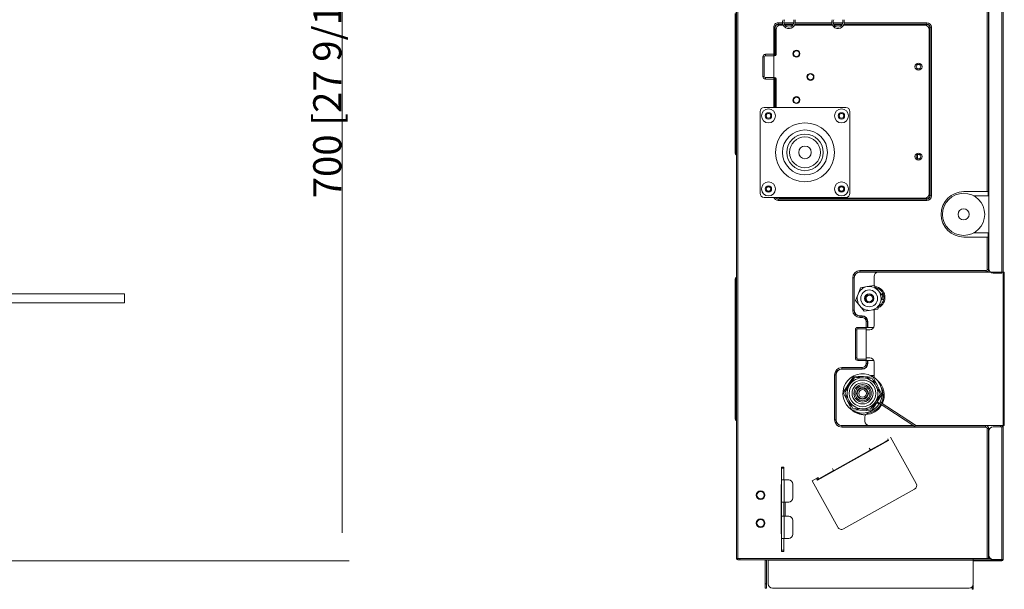
# Model space of a CAD drawing. Units: millimetres. Extents: x 0 to 4564, y 0 to 3255.
# Drawn here: x 1922 to 2624, y 1228 to 1633 of the extents above; entities that cross this region are included whole.
import ezdxf

# ---------------------------------------------------------------- set-up
doc = ezdxf.new("R2010")
doc.units = ezdxf.units.MM
doc.layers.add('LG-AIRCON', color=7, linetype='Continuous', true_color=0xffffff)
doc.styles.add('Arial Unicode MS', font='ARIALUNI.ttf')

# ---------------------------------------------------------------- blocks, each defined once
blk = doc.blocks.new('ASSORTED_DRAFT6')
at = {"color": 7, "lineweight": 18}
blk.add_solid([(2151.88, 1248.31), (2148.55, 1268.31), (2155.22, 1268.31), (2151.88, 1248.31)], dxfattribs=at)

msp = doc.modelspace()

# ---------------------------------------------------------------- linework, layer by layer
at = {"color": 7, "linetype": 'Continuous', "lineweight": 18}
for p, q in [((2151.88, 1928.14), (2151.88, 1268.31)), ((1860.27, 1248.31), (2156.88, 1248.31))]:
    msp.add_line(p, q, dxfattribs=at)
at = {"layer": 'LG-AIRCON', "color": 3, "linetype": 'Continuous', "lineweight": 18}
for p, q in [((2432.81, 1937.54), (2432.81, 1250.11)), ((2433.81, 1250.11), (2433.81, 1937.54)), ((2611.45, 1511.11), (2611.45, 1936.71)), ((2612.39, 1511.11), (2612.39, 1936.71)), ((2612.58, 1936.71), (2612.58, 1511.11)), ((2621.81, 1705.91), (2621.81, 1453.16)), ((2622.81, 1453.72), (2622.81, 1705.91)), ((2612.61, 1702.91), (2612.61, 1456.16)), ((2431.81, 1538.31), (2431.81, 1637.91)), ((2432.65, 1638.89), (2432.65, 1537.32)), ((2459.32, 1608.79), (2459.32, 1627.99)), ((2460.26, 1608.79), (2460.26, 1627.99)), ((2460.45, 1627.99), (2460.45, 1608.79)), ((2462.49, 1631.16), (2465.65, 1631.16)), ((2462.49, 1630.21), (2465.84, 1630.21)), ((2465.91, 1630.02), (2462.49, 1630.02)), ((2463.99, 1629.49), (2466.15, 1629.49)), ((2466.65, 1631.16), (2473.59, 1631.16)), ((2466.91, 1630.21), (2473.33, 1630.21)), ((2473.24, 1630.02), (2467, 1630.02)), ((2467.34, 1629.49), (2472.91, 1629.49)), ((2473.62, 1633.41), (2473.62, 1631.61)), ((2474.09, 1629.49), (2501.15, 1629.49)), ((2500.91, 1630.02), (2474.33, 1630.02)), ((2474.4, 1630.21), (2500.84, 1630.21)), ((2474.6, 1631.16), (2500.65, 1631.16)), ((2474.62, 1633.41), (2474.62, 1631.61)), ((2501.65, 1631.16), (2508.59, 1631.16)), ((2501.91, 1630.21), (2508.33, 1630.21)), ((2508.24, 1630.02), (2502, 1630.02)), ((2502.34, 1629.49), (2507.91, 1629.49)), ((2508.62, 1633.41), (2508.62, 1631.61)), ((2509.09, 1629.49), (2566.99, 1629.49)), ((2568.49, 1630.02), (2509.33, 1630.02)), ((2509.4, 1630.21), (2568.49, 1630.21)), ((2509.6, 1631.16), (2568.49, 1631.16)), ((2509.62, 1633.41), (2509.62, 1631.61)), ((2570.52, 1507.99), (2570.52, 1627.99)), ((2570.71, 1627.99), (2570.71, 1507.99)), ((2571.65, 1627.99), (2571.65, 1507.99)), ((2460.99, 1608.69), (2460.99, 1626.49)), ((2569.99, 1626.49), (2569.99, 1509.49)), ((2451.62, 1592.99), (2451.62, 1606.99)), ((2451.62, 1606.99), (2452.62, 1606.99)), ((2452.62, 1606.99), (2452.62, 1592.99)), ((2453.42, 1608.79), (2459.32, 1608.79)), ((2453.42, 1607.79), (2453.42, 1608.79)), ((2459.32, 1607.79), (2453.42, 1607.79)), ((2459.32, 1608.79), (2459.32, 1607.79)), ((2460.26, 1608.79), (2459.32, 1608.79)), ((2459.32, 1607.79), (2459.32, 1592.19)), ((2459.99, 1607.69), (2459.32, 1607.69)), ((2460.1, 1608.79), (2460.1, 1607.7)), ((2460.26, 1608.79), (2460.45, 1608.79)), ((2460.45, 1608.79), (2460.99, 1608.79)), ((2452.62, 1592.99), (2451.62, 1592.99)), ((2453.42, 1592.19), (2459.32, 1592.19)), ((2453.42, 1591.19), (2453.42, 1592.19)), ((2459.99, 1592.29), (2459.32, 1592.29)), ((2459.32, 1591.19), (2459.32, 1592.19)), ((2460.1, 1592.28), (2460.1, 1591.19)), ((2459.32, 1591.19), (2453.42, 1591.19)), ((2459.32, 1570.99), (2459.32, 1591.19)), ((2459.32, 1591.19), (2460.26, 1591.19)), ((2460.26, 1570.99), (2460.26, 1591.19)), ((2460.45, 1591.19), (2460.26, 1591.19)), ((2460.45, 1591.19), (2460.45, 1570.99)), ((2460.99, 1591.19), (2460.45, 1591.19)), ((2460.99, 1570.99), (2460.99, 1591.29)), ((2449.63, 1509.99), (2449.63, 1567.99)), ((2452.63, 1570.99), (2510.63, 1570.99)), ((2513.63, 1567.99), (2513.63, 1509.99)), ((2561.73, 1534.58), (2561.73, 1537.4)), ((2570.71, 1507.99), (2570.52, 1507.99)), ((2571.65, 1507.99), (2570.71, 1507.99)), ((2594.83, 1511.11), (2611.45, 1511.11)), ((2612.21, 1508.11), (2601.75, 1508.11)), ((2611.45, 1511.11), (2612.39, 1511.11)), ((2612.21, 1508.11), (2612.21, 1511.11)), ((2612.61, 1508.11), (2612.21, 1508.11)), ((2612.58, 1511.11), (2612.39, 1511.11)), ((2612.61, 1511.11), (2612.58, 1511.11)), ((2510.63, 1506.99), (2452.63, 1506.99)), ((2462.49, 1505.96), (2568.49, 1505.96)), ((2568.49, 1505.77), (2462.49, 1505.77)), ((2568.49, 1504.82), (2462.49, 1504.82)), ((2566.99, 1506.49), (2463.99, 1506.49)), ((2601.75, 1481.71), (2612.21, 1481.71)), ((2612.21, 1478.71), (2612.21, 1481.71)), ((2612.21, 1481.71), (2612.61, 1481.71)), ((2611.45, 1478.71), (2594.83, 1478.71)), ((2611.45, 1455.71), (2611.45, 1478.71)), ((2612.39, 1478.71), (2611.45, 1478.71)), ((2612.39, 1455.71), (2612.39, 1478.71)), ((2612.39, 1478.71), (2612.58, 1478.71)), ((2612.58, 1478.71), (2612.58, 1455.71)), ((2612.58, 1478.71), (2612.61, 1478.71)), ((2520.81, 1454.88), (2610.61, 1454.88)), ((2520.81, 1453.94), (2610.61, 1453.94)), ((2610.61, 1453.75), (2520.81, 1453.75)), ((2533.81, 1453.71), (2622.81, 1453.71)), ((2621.81, 1453.16), (2615.61, 1453.16)), ((2622.81, 1344.71), (2622.81, 1453.71)), ((2622.81, 1453.71), (2623.61, 1453.71)), ((2623.61, 1453.71), (2623.61, 1344.71)), ((2431.81, 1349.31), (2431.81, 1448.91)), ((2432.65, 1449.89), (2432.65, 1348.32)), ((2515.65, 1426.71), (2515.65, 1449.71)), ((2516.59, 1426.71), (2516.59, 1449.71)), ((2516.78, 1449.71), (2516.78, 1426.71)), ((2530.81, 1444.25), (2530.81, 1450.71)), ((1996.94, 1438.27), (1902.49, 1438.27)), ((1996.94, 1438.27), (1996.94, 1431.92)), ((2519.42, 1438.14), (2517.66, 1433.56)), ((2521.18, 1442.73), (2519.42, 1438.14)), ((2526.03, 1443.49), (2521.18, 1442.73)), ((2530.87, 1444.26), (2526.03, 1443.49)), ((2533.96, 1440.45), (2530.87, 1444.26)), ((2537.05, 1436.63), (2533.96, 1440.45)), ((2536.7, 1438.28), (2536.43, 1437.4)), ((2537.07, 1438.85), (2536.7, 1438.28)), ((2536.7, 1438.28), (2537.51, 1437.75)), ((1902.49, 1431.92), (1996.94, 1431.92)), ((2517.66, 1433.56), (2520.75, 1429.75)), ((2533.53, 1427.47), (2535.29, 1432.05)), ((2535.29, 1432.05), (2537.05, 1436.63)), ((2537.62, 1434.1), (2536.39, 1434.9)), ((2520.75, 1429.75), (2523.84, 1425.94)), ((2523.84, 1425.94), (2528.68, 1426.7)), ((2528.68, 1426.7), (2533.53, 1427.47)), ((2530.81, 1415.71), (2530.81, 1427.04)), ((2520.81, 1422.68), (2522.31, 1422.68)), ((2522.31, 1422.49), (2520.81, 1422.49)), ((2522.31, 1421.55), (2520.81, 1421.55)), ((2525.15, 1414.51), (2525.15, 1418.71)), ((2526.09, 1414.51), (2526.09, 1418.71)), ((2526.28, 1418.71), (2526.28, 1414.51)), ((2517.51, 1392.71), (2517.51, 1412.71)), ((2517.51, 1412.71), (2518.51, 1412.71)), ((2518.51, 1412.71), (2518.51, 1392.71)), ((2519.31, 1414.51), (2525.13, 1414.51)), ((2519.31, 1414.51), (2519.31, 1413.51)), ((2525.13, 1413.51), (2519.31, 1413.51)), ((2525.13, 1414.51), (2525.15, 1414.51)), ((2525.13, 1414.51), (2525.13, 1413.51)), ((2525.13, 1391.91), (2525.13, 1413.51)), ((2527.81, 1412.71), (2525.13, 1412.71)), ((2526.09, 1414.51), (2525.15, 1414.51)), ((2526.09, 1414.51), (2526.28, 1414.51)), ((2526.28, 1414.51), (2530.13, 1414.51)), ((2530.13, 1414.51), (2530.13, 1413.81)), ((2517.51, 1392.71), (2518.51, 1392.71)), ((2519.31, 1391.91), (2525.13, 1391.91)), ((2519.31, 1390.91), (2519.31, 1391.91)), ((2525.13, 1390.91), (2519.31, 1390.91)), ((2527.81, 1392.71), (2525.13, 1392.71)), ((2525.13, 1390.91), (2525.13, 1391.91)), ((2525.13, 1390.91), (2525.15, 1390.91)), ((2525.15, 1388.71), (2525.15, 1390.91)), ((2525.15, 1390.91), (2526.09, 1390.91)), ((2526.09, 1388.71), (2526.09, 1390.91)), ((2526.28, 1390.91), (2526.09, 1390.91)), ((2526.28, 1390.91), (2526.28, 1388.71)), ((2530.13, 1390.91), (2526.28, 1390.91)), ((2530.13, 1391.62), (2530.13, 1390.91)), ((2530.81, 1378.89), (2530.81, 1389.71)), ((2507.81, 1385.88), (2522.31, 1385.88)), ((2507.81, 1384.94), (2522.31, 1384.94)), ((2522.31, 1384.75), (2507.81, 1384.75)), ((2502.65, 1348.71), (2502.65, 1380.71)), ((2503.59, 1348.71), (2503.59, 1380.71)), ((2503.78, 1380.71), (2503.78, 1348.71)), ((2516.34, 1379.87), (2512.57, 1374.06)), ((2516.86, 1378.84), (2513.41, 1373.52)), ((2523.26, 1379.51), (2516.34, 1379.87)), ((2523.21, 1378.51), (2516.86, 1378.84)), ((2529.55, 1378.18), (2523.21, 1378.51)), ((2530.18, 1379.15), (2523.26, 1379.51)), ((2528.55, 1380.21), (2530.81, 1380.21)), ((2532.43, 1372.52), (2529.55, 1378.18)), ((2533.32, 1372.97), (2530.18, 1379.15)), ((2512.57, 1374.06), (2508.79, 1368.25)), ((2508.79, 1368.25), (2511.94, 1362.08)), ((2513.41, 1373.52), (2509.95, 1368.19)), ((2509.95, 1368.19), (2512.83, 1362.53)), ((2535.32, 1366.86), (2532.43, 1372.52)), ((2536.47, 1366.8), (2533.32, 1372.97)), ((2511.94, 1362.08), (2515.08, 1355.9)), ((2512.83, 1362.53), (2515.71, 1356.87)), ((2528.4, 1356.21), (2531.86, 1361.53)), ((2528.92, 1355.18), (2532.7, 1360.99)), ((2531.86, 1361.53), (2535.32, 1366.86)), ((2534.37, 1359.9), (2532.69, 1360.99)), ((2532.7, 1360.99), (2536.47, 1366.8)), ((2559.8, 1343.99), (2532.97, 1361.41)), ((2535.12, 1361.2), (2560.34, 1344.82)), ((2515.08, 1355.9), (2522, 1355.54)), ((2515.71, 1356.87), (2522.06, 1356.54)), ((2522, 1355.54), (2528.92, 1355.18)), ((2522.06, 1356.54), (2528.4, 1356.21)), ((2524.85, 1352.21), (2524.31, 1352.21)), ((2524.31, 1347.71), (2524.31, 1350.5)), ((2507.81, 1344.68), (2558.73, 1344.68)), ((2559.02, 1344.49), (2507.81, 1344.49)), ((2610.32, 1343.55), (2507.81, 1343.55)), ((2558.67, 1344.71), (2527.31, 1344.71)), ((2559.8, 1343.99), (2560.34, 1344.82)), ((2610.32, 1344.49), (2560.12, 1344.49)), ((2560.25, 1344.68), (2610.32, 1344.68)), ((2622.81, 1344.71), (2560.27, 1344.71)), ((2611.45, 1250.11), (2611.45, 1342.42)), ((2612.39, 1250.11), (2612.39, 1342.42)), ((2612.58, 1342.42), (2612.58, 1250.11)), ((2612.61, 1340.66), (2612.61, 1252.31)), ((2621.81, 1343.66), (2615.61, 1343.66)), ((2621.01, 1344.71), (2621.01, 1343.66)), ((2621.81, 1343.66), (2621.81, 1249.31)), ((2622.81, 1343.66), (2621.81, 1343.66)), ((2622.01, 1344.72), (2622.01, 1343.66)), ((2622.81, 1344.72), (2622.81, 1343.66)), ((2623.61, 1344.71), (2622.81, 1344.71)), ((2622.81, 1249.31), (2622.81, 1343.66)), ((2541.18, 1334.1), (2490.5, 1305.89)), ((2541.22, 1334.03), (2490.54, 1305.82)), ((2528.81, 1327.56), (2538.67, 1333.05)), ((2538.67, 1333.05), (2541.03, 1334.36)), ((2540.55, 1335.24), (2541.22, 1334.03)), ((2542.56, 1336.36), (2560.89, 1303.42)), ((2502.59, 1312.97), (2527.57, 1326.87)), ((2527.41, 1328.62), (2528.19, 1327.22)), ((2527.57, 1326.87), (2528.19, 1327.22)), ((2528.19, 1327.22), (2528.81, 1327.56)), ((2465.01, 1315.11), (2466.61, 1315.11)), ((2465.01, 1314.23), (2465.01, 1315.11)), ((2466.61, 1314.23), (2465.01, 1314.23)), ((2465.01, 1306.21), (2465.01, 1314.23)), ((2466.61, 1315.11), (2466.61, 1314.23)), ((2466.61, 1314.23), (2466.61, 1306.21)), ((2491.49, 1306.79), (2501.36, 1312.28)), ((2501.19, 1314.03), (2501.98, 1312.62)), ((2501.36, 1312.28), (2501.98, 1312.62)), ((2501.98, 1312.62), (2502.59, 1312.97)), ((2465.01, 1290.11), (2465.01, 1306.21)), ((2465.04, 1305.91), (2466.91, 1305.91)), ((2466.91, 1305.91), (2466.91, 1290.11)), ((2466.91, 1305.91), (2470.01, 1305.91)), ((2486.64, 1305.23), (2491.01, 1307.66)), ((2504.97, 1272.29), (2486.64, 1305.23)), ((2490.54, 1305.82), (2489.87, 1307.03)), ((2490.36, 1306.16), (2491.49, 1306.79)), ((2491.37, 1306.72), (2490.49, 1307.37)), ((2491.16, 1307.38), (2490.85, 1307.58)), ((2464.71, 1302.61), (2465.01, 1302.61)), ((2464.71, 1267.61), (2464.71, 1302.61)), ((2465.01, 1302.11), (2464.71, 1302.11)), ((2473.01, 1293.11), (2473.01, 1302.91)), ((2559.73, 1299.34), (2509.05, 1271.13)), ((2466.91, 1290.11), (2465.01, 1290.11)), ((2465.01, 1280.11), (2465.01, 1290.11)), ((2466.61, 1280.11), (2466.61, 1290.11)), ((2466.91, 1290.11), (2470.01, 1290.11)), ((2467.41, 1280.11), (2467.41, 1290.11)), ((2465.01, 1264.01), (2465.01, 1280.11)), ((2465.01, 1280.11), (2466.91, 1280.11)), ((2466.91, 1280.11), (2466.91, 1264.31)), ((2466.91, 1280.11), (2470.01, 1280.11)), ((2473.01, 1277.11), (2473.01, 1267.31)), ((2465.01, 1268.11), (2464.71, 1268.11)), ((2464.71, 1267.61), (2465.01, 1267.61)), ((2465.01, 1255.99), (2465.01, 1264.01)), ((2466.91, 1264.31), (2465.04, 1264.31)), ((2466.61, 1264.01), (2466.61, 1255.99)), ((2466.91, 1264.31), (2470.01, 1264.31)), ((2465.01, 1255.99), (2466.61, 1255.99)), ((2465.01, 1255.11), (2465.01, 1255.99)), ((2466.61, 1255.99), (2466.61, 1255.11)), ((2432.81, 1250.11), (2433.81, 1250.11)), ((2433.81, 1250.11), (2435.21, 1250.11)), ((2433.81, 1249.11), (2433.81, 1249.91)), ((2433.81, 1249.91), (2435.21, 1249.91)), ((2435.21, 1249.11), (2433.81, 1249.11)), ((2435.21, 1250.11), (2601.51, 1250.11)), ((2435.21, 1250.11), (2435.21, 1249.11)), ((2435.21, 1249.11), (2601.51, 1249.11)), ((2453.31, 1248.91), (2454.11, 1248.91)), ((2453.31, 1248.91), (2453.31, 1231.91)), ((2454.11, 1248.91), (2454.11, 1231.91)), ((2455.51, 1249.11), (2455.51, 1248.91)), ((2455.51, 1248.91), (2601.51, 1248.91)), ((2455.51, 1248.91), (2455.51, 1231.91)), ((2466.61, 1255.11), (2465.01, 1255.11)), ((2601.51, 1250.11), (2611.45, 1250.11)), ((2601.51, 1250.11), (2601.51, 1249.11)), ((2612.21, 1249.91), (2601.51, 1249.91)), ((2601.51, 1249.11), (2601.51, 1248.91)), ((2601.51, 1248.91), (2601.51, 1231.91)), ((2601.71, 1248.31), (2601.71, 1249.11)), ((2601.71, 1249.11), (2604.71, 1249.11)), ((2604.71, 1249.11), (2604.71, 1248.31)), ((2621.81, 1249.11), (2604.71, 1249.11)), ((2612.39, 1250.11), (2611.45, 1250.11)), ((2612.21, 1249.91), (2612.21, 1250.11)), ((2612.21, 1249.91), (2613.81, 1249.91)), ((2612.58, 1250.11), (2612.39, 1250.11)), ((2612.58, 1250.11), (2613.57, 1250.11)), ((2621.81, 1249.31), (2615.61, 1249.31)), ((2622.81, 1249.31), (2621.81, 1249.31)), ((2621.81, 1249.11), (2621.81, 1248.31)), ((2604.71, 1248.31), (2601.71, 1248.31)), ((2621.81, 1248.31), (2604.71, 1248.31)), ((2453.31, 1231.91), (2454.11, 1231.91)), ((2453.31, 1228.91), (2453.31, 1231.91)), ((2454.11, 1228.91), (2453.31, 1228.91)), ((2454.11, 1231.91), (2454.11, 1228.91)), ((2458.51, 1228.91), (2598.51, 1228.91)), ((2600.71, 1228.11), (2600.71, 1229.87)), ((2601.51, 1228.11), (2600.71, 1228.11)), ((2601.4, 1231.11), (2601.51, 1231.11)), ((2601.51, 1231.11), (2601.51, 1228.11))]:
    msp.add_line(p, q, dxfattribs=at)
at = {"layer": 'LG-AIRCON', "color": 3, "linetype": 'Continuous', "lineweight": 18, "extrusion": (0, 0, -1)}
for centre, radius in [((-2475.53, 1609.21), 2.5), ((-2562.49, 1599.99), 2.5), ((-2562.49, 1599.99), 1.6), ((-2485.53, 1592.71), 2.5), ((-2475.53, 1576.21), 2.5), ((-2481.63, 1538.99), 21), ((-2481.63, 1538.99), 16), ((-2481.63, 1538.99), 13), ((-2562.49, 1535.99), 1.6), ((-2594.63, 1494.91), 15), ((-2594.63, 1494.91), 4), ((-2527.36, 1435.1), 6), ((-2527.36, 1435.1), 3.25), ((-2522.63, 1367.53), 9.5), ((-2522.63, 1367.53), 7.5), ((-2522.63, 1367.53), 6.2), ((-2522.63, 1367.53), 4.2), ((-2522.63, 1367.53), 2.7), ((-2450.01, 1295.11), 3.1), ((-2450.01, 1275.11), 3.1), ((-2450.01, 1275.11), 2.6)]:
    msp.add_circle(centre, radius, dxfattribs=at)
at = {"layer": 'LG-AIRCON', "color": 3, "linetype": 'Continuous', "lineweight": 18}
for centre, radius in [((2455.63, 1564.99), 5), ((2455.63, 1564.99), 2.25), ((2455.63, 1564.99), 1.6), ((2507.63, 1564.99), 5), ((2507.63, 1564.99), 2.25), ((2507.63, 1564.99), 1.6), ((2481.63, 1538.99), 11), ((2481.63, 1538.99), 4.5), ((2562.49, 1535.99), 2.5), ((2455.63, 1512.99), 5), ((2455.63, 1512.99), 2.25), ((2507.63, 1512.99), 5), ((2507.63, 1512.99), 2.25), ((2455.63, 1512.99), 1.6), ((2507.63, 1512.99), 1.6), ((2527.36, 1435.1), 3.18), ((2527.36, 1435.1), 2.48), ((2522.63, 1367.53), 5.3), ((2522.63, 1367.53), 3.8), ((2450.01, 1295.11), 2.6)]:
    msp.add_circle(centre, radius, dxfattribs=at)
at = {"layer": 'LG-AIRCON', "color": 3, "linetype": 'Continuous', "lineweight": 18, "extrusion": (0, 0, -1)}
for centre, radius, start, end in [((-2462.49, 1627.99), 3.17, 359.99956, 90), ((-2462.49, 1627.99), 2.22, 359.9996, 90), ((-2568.49, 1627.99), 3.17, 90, 180), ((-2568.49, 1627.99), 2.22, 90, 180), ((-2453.42, 1606.99), 1.8, 0, 90), ((-2459.99, 1608.69), 1, 180, 270), ((-2453.42, 1592.99), 1.8, 270, 0), ((-2459.99, 1591.29), 1, 90, 180), ((-2568.49, 1507.99), 3.17, 180, 270), ((-2568.49, 1507.99), 2.22, 180, 270), ((-2594.83, 1494.91), 16.2, 270, 90), ((-2462.49, 1507.99), 3.17, 269.99958, 341.58508), ((-2462.49, 1507.99), 2.22, 269.99963, 333.26425), ((-2520.81, 1449.71), 5.17, 0, 90), ((-2520.81, 1449.71), 4.22, 0, 90), ((-2610.61, 1455.71), 1.97, 180, 270), ((-2527.36, 1435.1), 8.5, 321, 21), ((-2527.36, 1435.1), 8.5, 21, 81), ((-2527.36, 1435.1), 8.5, 81, 141), ((-2530.81, 1435.71), 7.8, 95.07657, 246.22313), ((-2527.36, 1435.1), 8.5, 141, 201), ((-2527.57, 1434.98), 2.4, 284.64749, 133.66123), ((-2527.36, 1435.1), 8.5, 201, 261), ((-2520.81, 1426.71), 5.17, 270, 0), ((-2520.81, 1426.71), 4.22, 270, 0), ((-2527.36, 1435.1), 8.5, 261, 321), ((-2522.31, 1418.71), 3.97, 90, 180), ((-2519.31, 1412.71), 1.8, 0, 90), ((-2527.81, 1415.71), 3, 180, 270), ((-2519.31, 1392.71), 1.8, 270, 0), ((-2527.81, 1389.71), 3, 90, 180), ((-2507.81, 1380.71), 5.17, 0, 90), ((-2507.81, 1380.71), 4.22, 0, 90), ((-2522.63, 1367.53), 14, 213, 206.84936), ((-2522.31, 1388.71), 3.97, 180, 270), ((-2522.63, 1367.53), 12, 33, 56.55656), ((-2522.63, 1367.53), 11, 33, 93), ((-2522.63, 1367.53), 12, 69.44344, 93), ((-2522.63, 1367.53), 11, 93, 153), ((-2522.63, 1367.53), 12, 93, 116.55656), ((-2522.63, 1367.53), 12, 129.44344, 153), ((-2524.31, 1366.21), 13.8, 128.93261, 205.991), ((-2522.63, 1367.53), 12, 9.44344, 33), ((-2522.63, 1367.53), 11, 333, 33), ((-2522.63, 1367.53), 11, 153, 213), ((-2522.63, 1367.53), 12, 153, 176.55656), ((-2522.63, 1367.53), 12, 333, 356.55656), ((-2522.63, 1367.53), 12, 309.44344, 333), ((-2522.63, 1367.53), 11, 273, 333), ((-2522.63, 1367.53), 11, 213, 273), ((-2522.63, 1367.53), 12, 213, 236.55656), ((-2522.63, 1367.53), 12, 189.44344, 213), ((-2524.31, 1366.21), 14, 270, 311.80219), ((-2522.63, 1367.53), 12, 273, 296.55656), ((-2522.63, 1367.53), 12, 249.44344, 273), ((-2524.31, 1366.21), 13.8, 210.15966, 267.06374), ((-2507.81, 1348.71), 5.17, 270, 0), ((-2507.81, 1348.71), 4.22, 270, 0), ((-2610.32, 1342.42), 2.26, 90, 180), ((-2558.27, 1301.96), 3, 150.89727, 240.89727), ((-2507.59, 1273.75), 3, 240.89727, 330.89727), ((-2453.11, 1248.91), 0.2, 90, 180), ((-2453.11, 1248.91), 1, 168.46172, 180), ((-2621.81, 1249.31), 1, 180, 270), ((-2621.81, 1249.31), 0.2, 180, 270)]:
    msp.add_arc(centre, radius, start, end, dxfattribs=at)
at = {"layer": 'LG-AIRCON', "color": 3, "linetype": 'Continuous', "lineweight": 18}
for centre, radius, start, end in [((2462.49, 1627.99), 2.03, 90, 180.00043), ((2463.99, 1626.49), 3, 90, 180), ((2470.12, 1631.61), 4.5, 156.42422, 0), ((2470.12, 1631.61), 3.5, 149.05406, 0), ((2505.12, 1631.61), 4.5, 156.42422, 0), ((2505.12, 1631.61), 3.5, 149.05406, 0), ((2566.99, 1626.49), 3, 0, 90), ((2568.49, 1627.99), 2.03, 0, 90), ((2453.42, 1606.99), 0.8, 90, 180), ((2475.53, 1609.21), 2.1, 238.33795, 301.74037), ((2453.42, 1592.99), 0.8, 180, 270), ((2485.53, 1592.71), 2.1, 238.33795, 301.74037), ((2475.53, 1576.21), 2.1, 238.33795, 301.74037), ((2452.63, 1567.99), 3, 90, 180), ((2510.63, 1567.99), 3, 0, 90), ((2452.63, 1509.99), 3, 180, 270), ((2510.63, 1509.99), 3, 270, 0), ((2566.99, 1509.49), 3, 270, 0), ((2568.49, 1507.99), 2.03, 270, 0), ((2462.49, 1507.99), 2.03, 209.44418, 270.0004), ((2463.99, 1509.49), 3, 236.44266, 270), ((2520.81, 1449.71), 4.03, 90, 180), ((2533.81, 1450.71), 3, 90, 180), ((2610.61, 1455.71), 0.834, 270, 0), ((2610.61, 1455.71), 1.78, 270, 0), ((2615.61, 1456.16), 3, 180, 270), ((2530.81, 1435.71), 7, 300.70406, 78.1875), ((2520.81, 1426.71), 4.03, 180, 270), ((2522.31, 1418.71), 3.78, 0, 90), ((2522.31, 1418.71), 2.83, 0, 90), ((2519.31, 1412.71), 0.8, 90, 180), ((2519.31, 1392.71), 0.8, 180, 270), ((2507.81, 1380.71), 4.03, 90, 180), ((2522.31, 1388.71), 2.83, 270, 0), ((2522.31, 1388.71), 3.78, 270, 0), ((2524.31, 1366.21), 13, 334.44183, 28.15289), ((2525.11, 1366.21), 14, 236.40469, 268.93969), ((2524.31, 1366.21), 13, 280.80692, 299.63063), ((2524.31, 1366.21), 13, 299.63063, 330.01449), ((2507.81, 1348.71), 4.03, 180, 270), ((2527.31, 1350.5), 3, 139.85054, 180), ((2527.31, 1347.71), 3, 180, 270), ((2610.32, 1342.42), 2.07, 0, 90), ((2610.32, 1342.42), 1.13, 0, 90), ((2615.61, 1340.66), 3, 90, 180), ((2466.91, 1306.21), 1.9, 180, 189.08472), ((2466.91, 1306.21), 0.3, 180, 270), ((2470.01, 1302.91), 3, 0, 90), ((2491.22, 1306.98), 0.3, 299.10273, 327.19542), ((2470.01, 1293.11), 3, 270, 0), ((2470.01, 1277.11), 3, 0, 90), ((2466.91, 1264.01), 0.3, 90, 180), ((2470.01, 1267.31), 3, 270, 0), ((2433.81, 1250.11), 1, 180, 270), ((2433.81, 1250.11), 0.2, 180, 270), ((2601.71, 1248.11), 1, 90, 101.53828), ((2615.61, 1252.31), 3, 180, 270), ((2601.71, 1248.11), 0.2, 90, 180), ((2458.51, 1231.91), 3, 180, 270), ((2598.51, 1231.91), 3, 270, 0)]:
    msp.add_arc(centre, radius, start, end, dxfattribs=at)
msp.add_ellipse((2466.91, 1264.01), major_axis=(0.13, 1.9), ratio=1, start_param=1.480063, end_param=1.638622, dxfattribs=at)
for points in [[(2460.26, 1627.99), (2460.13, 1627.99), (2459.73, 1627.99), (2459.32, 1627.99)], [(2460.45, 1627.99), (2460.37, 1627.99), (2460.29, 1627.99), (2460.26, 1627.99)], [(2462.49, 1631.16), (2462.49, 1630.75), (2462.49, 1630.35), (2462.49, 1630.21)], [(2462.49, 1630.02), (2462.49, 1630.11), (2462.49, 1630.19), (2462.49, 1630.21)], [(2568.49, 1631.16), (2568.49, 1630.75), (2568.49, 1630.35), (2568.49, 1630.21)], [(2568.49, 1630.21), (2568.49, 1630.19), (2568.49, 1630.11), (2568.49, 1630.02)], [(2570.71, 1627.99), (2570.68, 1627.99), (2570.6, 1627.99), (2570.52, 1627.99)], [(2571.65, 1627.99), (2571.24, 1627.99), (2570.85, 1627.99), (2570.71, 1627.99)], [(2432.65, 1537.32), (2432.18, 1537.4), (2431.81, 1537.84), (2431.81, 1538.31)], [(2462.49, 1505.96), (2462.49, 1505.87), (2462.49, 1505.79), (2462.49, 1505.77)], [(2462.49, 1505.77), (2462.49, 1505.63), (2462.49, 1505.23), (2462.49, 1504.82)], [(2568.49, 1505.77), (2568.49, 1505.79), (2568.49, 1505.87), (2568.49, 1505.96)], [(2568.49, 1505.77), (2568.49, 1505.63), (2568.49, 1505.23), (2568.49, 1504.82)], [(2520.81, 1454.88), (2520.81, 1454.47), (2520.81, 1454.07), (2520.81, 1453.94)], [(2520.81, 1453.75), (2520.81, 1453.83), (2520.81, 1453.91), (2520.81, 1453.94)], [(2610.61, 1454.88), (2610.61, 1454.47), (2610.61, 1454.07), (2610.61, 1453.94)], [(2610.61, 1453.75), (2610.61, 1453.83), (2610.61, 1453.91), (2610.61, 1453.94)], [(2611.45, 1455.71), (2611.86, 1455.71), (2612.25, 1455.71), (2612.39, 1455.71)], [(2612.58, 1455.71), (2612.5, 1455.71), (2612.42, 1455.71), (2612.39, 1455.71)], [(2431.81, 1448.91), (2431.81, 1449.38), (2432.18, 1449.82), (2432.65, 1449.89)], [(2515.65, 1449.71), (2516.06, 1449.71), (2516.45, 1449.71), (2516.59, 1449.71)], [(2516.78, 1449.71), (2516.7, 1449.71), (2516.62, 1449.71), (2516.59, 1449.71)], [(2515.65, 1426.71), (2516.06, 1426.71), (2516.45, 1426.71), (2516.59, 1426.71)], [(2516.78, 1426.71), (2516.7, 1426.71), (2516.62, 1426.71), (2516.59, 1426.71)], [(2520.81, 1422.68), (2520.81, 1422.6), (2520.81, 1422.52), (2520.81, 1422.49)], [(2520.81, 1421.55), (2520.81, 1421.96), (2520.81, 1422.36), (2520.81, 1422.49)], [(2522.31, 1422.68), (2522.31, 1422.6), (2522.31, 1422.52), (2522.31, 1422.49)], [(2522.31, 1421.55), (2522.31, 1421.96), (2522.31, 1422.36), (2522.31, 1422.49)], [(2525.15, 1418.71), (2525.56, 1418.71), (2525.95, 1418.71), (2526.09, 1418.71)], [(2526.28, 1418.71), (2526.2, 1418.71), (2526.12, 1418.71), (2526.09, 1418.71)], [(2507.81, 1385.88), (2507.81, 1385.47), (2507.81, 1385.07), (2507.81, 1384.94)], [(2507.81, 1384.75), (2507.81, 1384.83), (2507.81, 1384.91), (2507.81, 1384.94)], [(2522.31, 1385.88), (2522.31, 1385.47), (2522.31, 1385.07), (2522.31, 1384.94)], [(2522.31, 1384.75), (2522.31, 1384.83), (2522.31, 1384.91), (2522.31, 1384.94)], [(2525.15, 1388.71), (2525.56, 1388.71), (2525.95, 1388.71), (2526.09, 1388.71)], [(2526.28, 1388.71), (2526.2, 1388.71), (2526.12, 1388.71), (2526.09, 1388.71)], [(2502.65, 1380.71), (2503.06, 1380.71), (2503.45, 1380.71), (2503.59, 1380.71)], [(2503.78, 1380.71), (2503.7, 1380.71), (2503.62, 1380.71), (2503.59, 1380.71)], [(2432.65, 1348.32), (2432.18, 1348.4), (2431.81, 1348.84), (2431.81, 1349.31)], [(2502.65, 1348.71), (2503.06, 1348.71), (2503.45, 1348.71), (2503.59, 1348.71)], [(2503.78, 1348.71), (2503.7, 1348.71), (2503.62, 1348.71), (2503.59, 1348.71)], [(2507.81, 1344.68), (2507.81, 1344.6), (2507.81, 1344.52), (2507.81, 1344.49)], [(2507.81, 1343.55), (2507.81, 1343.96), (2507.81, 1344.36), (2507.81, 1344.49)], [(2610.32, 1344.68), (2610.32, 1344.6), (2610.32, 1344.52), (2610.32, 1344.49)], [(2610.32, 1343.55), (2610.32, 1343.96), (2610.32, 1344.36), (2610.32, 1344.49)], [(2611.45, 1342.42), (2611.86, 1342.42), (2612.25, 1342.42), (2612.39, 1342.42)], [(2612.58, 1342.42), (2612.5, 1342.42), (2612.42, 1342.42), (2612.39, 1342.42)]]:
    msp.add_open_spline(points, degree=3, dxfattribs=at)
for points, knots in [([(2473.77, 1610.99), (2473.61, 1610.8), (2473.48, 1610.59), (2473.28, 1610.11), (2473.21, 1609.84), (2473.18, 1609.3), (2473.21, 1609.02), (2473.37, 1608.52), (2473.48, 1608.28), (2473.79, 1607.87), (2473.98, 1607.69), (2474.27, 1607.5), (2474.35, 1607.46), (2474.43, 1607.42)], [0, 0, 0, 0, 0.175842, 0.175842, 0.37221, 0.37221, 0.569712, 0.569712, 0.751227, 0.751227, 0.93667, 0.93667, 1, 1, 1, 1]), ([(2476.45, 1607.32), (2476.52, 1607.36), (2476.6, 1607.4), (2476.87, 1607.58), (2477.04, 1607.74), (2477.33, 1608.11), (2477.45, 1608.33), (2477.59, 1608.77), (2477.63, 1609.01), (2477.62, 1609.48), (2477.58, 1609.72), (2477.41, 1610.16), (2477.29, 1610.37), (2476.99, 1610.74), (2476.81, 1610.89), (2476.4, 1611.13), (2476.18, 1611.22), (2475.72, 1611.32), (2475.47, 1611.32), (2475.01, 1611.26), (2474.78, 1611.19), (2474.36, 1610.97), (2474.16, 1610.83), (2473.84, 1610.48), (2473.71, 1610.28), (2473.51, 1609.85), (2473.45, 1609.62), (2473.42, 1609.15), (2473.44, 1608.91), (2473.56, 1608.45), (2473.66, 1608.23), (2473.92, 1607.84), (2474.09, 1607.67), (2474.46, 1607.39), (2474.68, 1607.28), (2475.13, 1607.14), (2475.37, 1607.1), (2475.84, 1607.12), (2476.08, 1607.17), (2476.52, 1607.34), (2476.72, 1607.47), (2477.08, 1607.78), (2477.23, 1607.96), (2477.47, 1608.37), (2477.55, 1608.6), (2477.64, 1609.06), (2477.64, 1609.3), (2477.57, 1609.77), (2477.49, 1610), (2477.26, 1610.41), (2477.12, 1610.61), (2476.77, 1610.92), (2476.56, 1611.05), (2476.13, 1611.24), (2475.89, 1611.29), (2475.42, 1611.32), (2475.18, 1611.3), (2474.73, 1611.17), (2474.51, 1611.06), (2474.13, 1610.79), (2473.95, 1610.62), (2473.68, 1610.24), (2473.58, 1610.02), (2473.44, 1609.57), (2473.42, 1609.33), (2473.44, 1608.86), (2473.5, 1608.62), (2473.68, 1608.19), (2473.81, 1607.98), (2474.1, 1607.66), (2474.26, 1607.53), (2474.43, 1607.42)], [0, 0, 0, 0, 0.010464, 0.010464, 0.039701, 0.039701, 0.068937, 0.068937, 0.098179, 0.098179, 0.127411, 0.127411, 0.156657, 0.156657, 0.185891, 0.185891, 0.215132, 0.215132, 0.244367, 0.244367, 0.273602, 0.273602, 0.302844, 0.302844, 0.332078, 0.332078, 0.361323, 0.361323, 0.390556, 0.390556, 0.419797, 0.419797, 0.449033, 0.449033, 0.478269, 0.478269, 0.50751, 0.50751, 0.536742, 0.536742, 0.565988, 0.565988, 0.595222, 0.595222, 0.624463, 0.624463, 0.653698, 0.653698, 0.682934, 0.682934, 0.712175, 0.712175, 0.741409, 0.741409, 0.770653, 0.770653, 0.799886, 0.799886, 0.829128, 0.829128, 0.858364, 0.858364, 0.887601, 0.887601, 0.91684, 0.91684, 0.946073, 0.946073, 0.975318, 0.975318, 1, 1, 1, 1]), ([(2476.63, 1607.43), (2476.77, 1607.49), (2476.9, 1607.57), (2477.2, 1607.81), (2477.37, 1607.99), (2477.63, 1608.39), (2477.73, 1608.61), (2477.85, 1609.09), (2477.88, 1609.36), (2477.84, 1609.86), (2477.77, 1610.11), (2477.58, 1610.58), (2477.45, 1610.8), (2477.29, 1610.99)], [0, 0, 0, 0, 0.109008, 0.109008, 0.27884, 0.27884, 0.451893, 0.451893, 0.637548, 0.637548, 0.818907, 0.818907, 1, 1, 1, 1]), ([(2483.77, 1594.49), (2483.61, 1594.3), (2483.48, 1594.09), (2483.28, 1593.61), (2483.21, 1593.34), (2483.18, 1592.8), (2483.21, 1592.52), (2483.37, 1592.02), (2483.48, 1591.78), (2483.79, 1591.37), (2483.98, 1591.19), (2484.27, 1591), (2484.35, 1590.96), (2484.43, 1590.92)], [0, 0, 0, 0, 0.175842, 0.175842, 0.37221, 0.37221, 0.569712, 0.569712, 0.751227, 0.751227, 0.93667, 0.93667, 1, 1, 1, 1]), ([(2486.45, 1590.82), (2486.52, 1590.86), (2486.6, 1590.9), (2486.87, 1591.08), (2487.04, 1591.24), (2487.33, 1591.61), (2487.45, 1591.83), (2487.59, 1592.27), (2487.63, 1592.51), (2487.62, 1592.98), (2487.58, 1593.22), (2487.41, 1593.66), (2487.29, 1593.87), (2486.99, 1594.24), (2486.81, 1594.39), (2486.4, 1594.63), (2486.18, 1594.72), (2485.72, 1594.82), (2485.47, 1594.82), (2485.01, 1594.76), (2484.78, 1594.69), (2484.36, 1594.47), (2484.16, 1594.33), (2483.84, 1593.98), (2483.71, 1593.78), (2483.51, 1593.35), (2483.45, 1593.12), (2483.42, 1592.65), (2483.44, 1592.41), (2483.56, 1591.95), (2483.66, 1591.73), (2483.92, 1591.34), (2484.09, 1591.17), (2484.46, 1590.89), (2484.68, 1590.78), (2485.13, 1590.64), (2485.37, 1590.6), (2485.84, 1590.62), (2486.08, 1590.67), (2486.52, 1590.84), (2486.72, 1590.97), (2487.08, 1591.28), (2487.23, 1591.46), (2487.47, 1591.87), (2487.55, 1592.1), (2487.64, 1592.56), (2487.64, 1592.8), (2487.57, 1593.27), (2487.49, 1593.5), (2487.26, 1593.91), (2487.12, 1594.11), (2486.77, 1594.42), (2486.56, 1594.55), (2486.13, 1594.74), (2485.89, 1594.79), (2485.42, 1594.82), (2485.18, 1594.8), (2484.73, 1594.67), (2484.51, 1594.56), (2484.13, 1594.29), (2483.95, 1594.12), (2483.68, 1593.74), (2483.58, 1593.52), (2483.44, 1593.07), (2483.42, 1592.83), (2483.44, 1592.36), (2483.5, 1592.12), (2483.68, 1591.69), (2483.81, 1591.48), (2484.1, 1591.16), (2484.26, 1591.03), (2484.43, 1590.92)], [0, 0, 0, 0, 0.010464, 0.010464, 0.039701, 0.039701, 0.068937, 0.068937, 0.098179, 0.098179, 0.127411, 0.127411, 0.156657, 0.156657, 0.185891, 0.185891, 0.215132, 0.215132, 0.244367, 0.244367, 0.273602, 0.273602, 0.302844, 0.302844, 0.332078, 0.332078, 0.361323, 0.361323, 0.390556, 0.390556, 0.419797, 0.419797, 0.449033, 0.449033, 0.478269, 0.478269, 0.50751, 0.50751, 0.536742, 0.536742, 0.565988, 0.565988, 0.595222, 0.595222, 0.624463, 0.624463, 0.653698, 0.653698, 0.682934, 0.682934, 0.712175, 0.712175, 0.741409, 0.741409, 0.770653, 0.770653, 0.799886, 0.799886, 0.829128, 0.829128, 0.858364, 0.858364, 0.887601, 0.887601, 0.91684, 0.91684, 0.946073, 0.946073, 0.975318, 0.975318, 1, 1, 1, 1]), ([(2486.63, 1590.93), (2486.77, 1590.99), (2486.9, 1591.07), (2487.2, 1591.31), (2487.37, 1591.49), (2487.63, 1591.89), (2487.73, 1592.11), (2487.85, 1592.59), (2487.88, 1592.86), (2487.84, 1593.36), (2487.77, 1593.61), (2487.58, 1594.08), (2487.45, 1594.3), (2487.29, 1594.49)], [0, 0, 0, 0, 0.109008, 0.109008, 0.27884, 0.27884, 0.451893, 0.451893, 0.637548, 0.637548, 0.818907, 0.818907, 1, 1, 1, 1]), ([(2476.45, 1574.32), (2476.52, 1574.36), (2476.6, 1574.4), (2476.87, 1574.58), (2477.04, 1574.74), (2477.33, 1575.11), (2477.45, 1575.33), (2477.59, 1575.77), (2477.63, 1576.01), (2477.62, 1576.48), (2477.58, 1576.72), (2477.41, 1577.16), (2477.29, 1577.37), (2476.99, 1577.74), (2476.81, 1577.89), (2476.4, 1578.13), (2476.18, 1578.22), (2475.72, 1578.32), (2475.47, 1578.32), (2475.01, 1578.26), (2474.78, 1578.19), (2474.36, 1577.97), (2474.16, 1577.83), (2473.84, 1577.48), (2473.71, 1577.28), (2473.51, 1576.85), (2473.45, 1576.62), (2473.42, 1576.15), (2473.44, 1575.91), (2473.56, 1575.45), (2473.66, 1575.23), (2473.92, 1574.84), (2474.09, 1574.67), (2474.46, 1574.39), (2474.68, 1574.28), (2475.13, 1574.14), (2475.37, 1574.1), (2475.84, 1574.12), (2476.08, 1574.17), (2476.52, 1574.34), (2476.72, 1574.47), (2477.08, 1574.78), (2477.23, 1574.96), (2477.47, 1575.37), (2477.55, 1575.6), (2477.64, 1576.06), (2477.64, 1576.3), (2477.57, 1576.77), (2477.49, 1577), (2477.26, 1577.41), (2477.12, 1577.61), (2476.77, 1577.92), (2476.56, 1578.05), (2476.13, 1578.24), (2475.89, 1578.29), (2475.42, 1578.32), (2475.18, 1578.3), (2474.73, 1578.17), (2474.51, 1578.06), (2474.13, 1577.79), (2473.95, 1577.62), (2473.68, 1577.24), (2473.58, 1577.02), (2473.44, 1576.57), (2473.42, 1576.33), (2473.44, 1575.86), (2473.5, 1575.62), (2473.68, 1575.19), (2473.81, 1574.98), (2474.1, 1574.66), (2474.26, 1574.53), (2474.43, 1574.42)], [0, 0, 0, 0, 0.010464, 0.010464, 0.039701, 0.039701, 0.068937, 0.068937, 0.098179, 0.098179, 0.127411, 0.127411, 0.156657, 0.156657, 0.185891, 0.185891, 0.215132, 0.215132, 0.244367, 0.244367, 0.273602, 0.273602, 0.302844, 0.302844, 0.332078, 0.332078, 0.361323, 0.361323, 0.390556, 0.390556, 0.419797, 0.419797, 0.449033, 0.449033, 0.478269, 0.478269, 0.50751, 0.50751, 0.536742, 0.536742, 0.565988, 0.565988, 0.595222, 0.595222, 0.624463, 0.624463, 0.653698, 0.653698, 0.682934, 0.682934, 0.712175, 0.712175, 0.741409, 0.741409, 0.770653, 0.770653, 0.799886, 0.799886, 0.829128, 0.829128, 0.858364, 0.858364, 0.887601, 0.887601, 0.91684, 0.91684, 0.946073, 0.946073, 0.975318, 0.975318, 1, 1, 1, 1]), ([(2473.77, 1577.99), (2473.61, 1577.8), (2473.48, 1577.59), (2473.28, 1577.11), (2473.21, 1576.84), (2473.18, 1576.3), (2473.21, 1576.02), (2473.37, 1575.52), (2473.48, 1575.28), (2473.79, 1574.87), (2473.98, 1574.69), (2474.27, 1574.5), (2474.35, 1574.46), (2474.43, 1574.42)], [0, 0, 0, 0, 0.175842, 0.175842, 0.37221, 0.37221, 0.569712, 0.569712, 0.751227, 0.751227, 0.93667, 0.93667, 1, 1, 1, 1]), ([(2476.63, 1574.43), (2476.77, 1574.49), (2476.9, 1574.57), (2477.2, 1574.81), (2477.37, 1574.99), (2477.63, 1575.39), (2477.73, 1575.61), (2477.85, 1576.09), (2477.88, 1576.36), (2477.84, 1576.86), (2477.77, 1577.11), (2477.58, 1577.58), (2477.45, 1577.8), (2477.29, 1577.99)], [0, 0, 0, 0, 0.109008, 0.109008, 0.27884, 0.27884, 0.451893, 0.451893, 0.637548, 0.637548, 0.818907, 0.818907, 1, 1, 1, 1]), ([(2525.02, 1352.43), (2525.13, 1352.57), (2525.26, 1352.69), (2525.6, 1352.98), (2525.82, 1353.11), (2526.27, 1353.32), (2526.5, 1353.4), (2526.74, 1353.44), (2526.75, 1353.45), (2526.75, 1353.45)], [0, 0, 0, 0, 0.240469, 0.240469, 0.619679, 0.619679, 0.99554, 0.99554, 1, 1, 1, 1])]:
    msp.add_open_spline(points, degree=3, knots=knots, dxfattribs=at)

# ---------------------------------------------------------------- block references
at = {"color": 7, "linetype": 'Continuous', "lineweight": 18}
msp.add_blockref('ASSORTED_DRAFT6', (0, 0), dxfattribs=at)

# ---------------------------------------------------------------- texts
at = {"color": 7, "linetype": 'Continuous', "lineweight": 13, "insert": (2151.33, 1506.35), "char_height": 20, "attachment_point": 7, "rotation": 90, "style": 'Arial Unicode MS'}
msp.add_mtext('\\fArial Unicode MS|b0|i0;\\W1.0000;700 [27 9/16]', dxfattribs=at)

doc.saveas('drawing.dxf')
